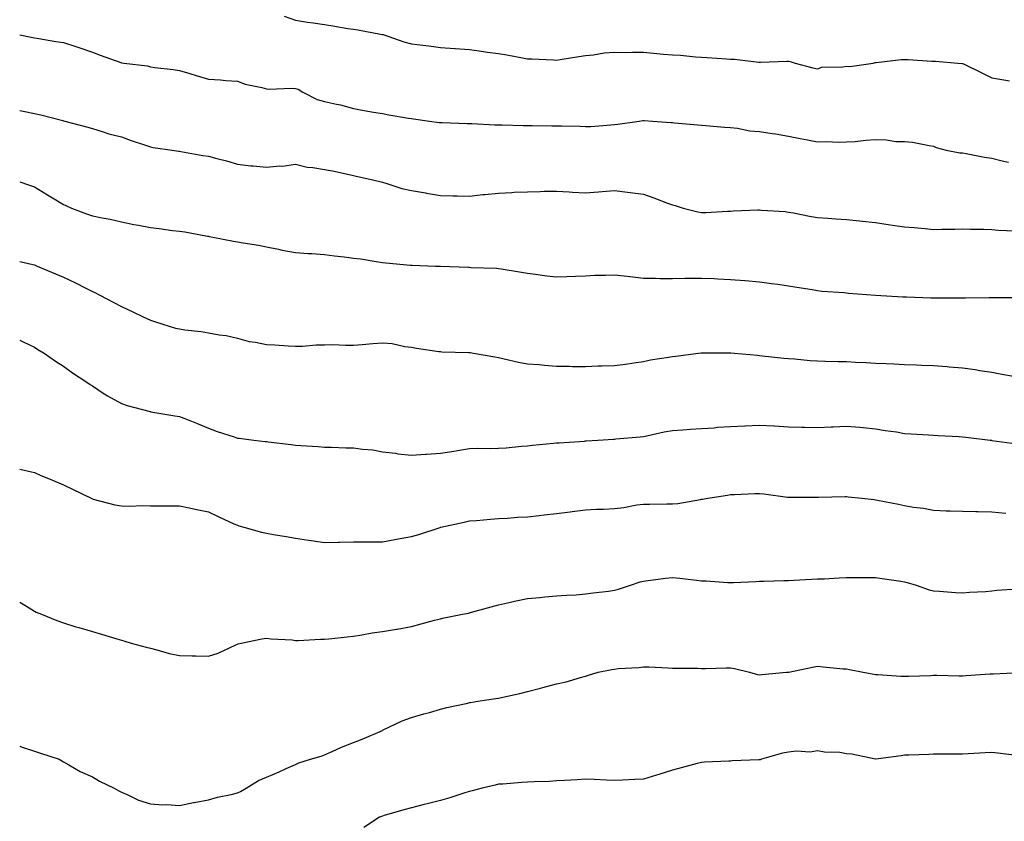
# Model space of a CAD drawing. Units: inches. Extents: x 876083 to 878723, y 7348058 to 7350698.
# Drawn here: x 876083 to 876422, y 7350151 to 7350427 of the extents above; entities that cross this region are included whole.
import ezdxf

# ---------------------------------------------------------------- set-up
doc = ezdxf.new("R2010")
doc.units = ezdxf.units.IN
doc.header["$MEASUREMENT"] = 0
doc.layers.add('Contour_87607348', color=7, linetype='Continuous', true_color=0xb6c8cf)

msp = doc.modelspace()

# ---------------------------------------------------------------- linework, layer by layer
at = {"layer": 'Contour_87607348'}
for points in [[(876174.16, 7350428.03, 3342), (876178.05, 7350426.69, 3342), (876182.18, 7350426.06, 3342), (876184.2, 7350425.77, 3342), (876188.05, 7350425.19, 3342), (876190.92, 7350424.79, 3342), (876196.1, 7350423.87, 3342), (876198.05, 7350423.59, 3342), (876199.52, 7350423.39, 3342), (876207.33, 7350421.92, 3342), (876207.93, 7350421.8, 3342), (876208.05, 7350421.77, 3342), (876208.27, 7350421.71, 3342), (876215.39, 7350419.26, 3342), (876218.05, 7350418.48, 3342), (876221.95, 7350418.02, 3342), (876223.98, 7350417.85, 3342), (876228.05, 7350417.32, 3342), (876233.02, 7350416.95, 3342), (876233.08, 7350416.94, 3342), (876238.05, 7350416.54, 3342), (876242.14, 7350416.01, 3342), (876244.29, 7350415.68, 3342), (876248.05, 7350415.18, 3342), (876250.87, 7350414.74, 3342), (876256.27, 7350413.7, 3342), (876258.05, 7350413.41, 3342), (876259.52, 7350413.38, 3342), (876266.99, 7350412.98, 3342), (876268.05, 7350412.96, 3342), (876269.25, 7350413.12, 3342), (876275.75, 7350414.22, 3342), (876278.05, 7350414.49, 3342), (876280.84, 7350414.71, 3342), (876284.53, 7350415.44, 3342), (876288.05, 7350415.66, 3342), (876291.73, 7350415.6, 3342), (876294.28, 7350415.69, 3342), (876298.05, 7350415.64, 3342), (876301.43, 7350415.3, 3342), (876304.95, 7350415.02, 3342), (876308.05, 7350414.72, 3342), (876310.77, 7350414.64, 3342), (876315.96, 7350414.01, 3342), (876318.05, 7350413.94, 3342), (876319.96, 7350413.83, 3342), (876326.6, 7350413.37, 3342), (876328.05, 7350413.28, 3342), (876329.36, 7350413.23, 3342), (876337.77, 7350412.2, 3342), (876338.05, 7350412.19, 3342), (876338.33, 7350412.2, 3342), (876347.43, 7350412.54, 3342), (876348.05, 7350412.56, 3342), (876348.55, 7350412.42, 3342), (876350.33, 7350411.92, 3342), (876356.41, 7350410.28, 3342), (876358.05, 7350409.91, 3342), (876359.53, 7350410.44, 3342), (876366.72, 7350410.59, 3342), (876368.05, 7350410.88, 3342), (876369.21, 7350410.76, 3342), (876377.22, 7350411.92, 3342), (876377.92, 7350412.05, 3342), (876378.05, 7350412.09, 3342), (876378.23, 7350412.1, 3342), (876386.86, 7350413.11, 3342), (876388.05, 7350413.15, 3342), (876389.21, 7350413.08, 3342), (876397.38, 7350412.59, 3342), (876398.05, 7350412.55, 3342), (876398.64, 7350412.51, 3342), (876406.4, 7350411.92, 3342), (876407.92, 7350411.79, 3342), (876408.05, 7350411.76, 3342), (876408.36, 7350411.61, 3342), (876414.63, 7350408.5, 3342), (876418.05, 7350406.83, 3342), (876422.23, 7350406.1, 3342), (876424.21, 7350405.76, 3342)], [(876083, 7350421.65, 3343), (876086.99, 7350420.86, 3343), (876088.05, 7350420.64, 3343), (876089.55, 7350420.42, 3343), (876095.46, 7350419.33, 3343), (876098.05, 7350418.98, 3343), (876102.35, 7350417.62, 3343), (876103.44, 7350417.32, 3343), (876108.05, 7350415.7, 3343), (876110.73, 7350414.6, 3343), (876117.9, 7350412.08, 3343), (876118.05, 7350412.02, 3343), (876118.14, 7350412.01, 3343), (876118.93, 7350411.92, 3343), (876127.04, 7350410.9, 3343), (876128.05, 7350410.61, 3343), (876129.59, 7350410.38, 3343), (876135.87, 7350409.74, 3343), (876138.05, 7350409.38, 3343), (876141.7, 7350408.26, 3343), (876143.78, 7350407.65, 3343), (876148.05, 7350406.31, 3343), (876152.21, 7350406.08, 3343), (876154.06, 7350405.9, 3343), (876158.05, 7350405.67, 3343), (876160.78, 7350404.65, 3343), (876166.51, 7350403.46, 3343), (876168.05, 7350403.01, 3343), (876169.03, 7350402.9, 3343), (876176.66, 7350403.31, 3343), (876178.05, 7350403.19, 3343), (876178.99, 7350402.87, 3343), (876180.56, 7350401.92, 3343), (876185.52, 7350399.39, 3343), (876188.05, 7350398.68, 3343), (876192.26, 7350397.71, 3343), (876193.64, 7350397.52, 3343), (876198.05, 7350396.22, 3343), (876201.73, 7350395.6, 3343), (876204.95, 7350395.02, 3343), (876208.05, 7350394.48, 3343), (876210.19, 7350394.05, 3343), (876217.03, 7350392.94, 3343), (876218.05, 7350392.75, 3343), (876218.79, 7350392.66, 3343), (876224.21, 7350391.92, 3343), (876227.57, 7350391.44, 3343), (876228.05, 7350391.38, 3343), (876228.59, 7350391.38, 3343), (876237.23, 7350391.1, 3343), (876238.05, 7350391.1, 3343), (876238.89, 7350391.08, 3343), (876246.76, 7350390.64, 3343), (876248.05, 7350390.61, 3343), (876249.36, 7350390.61, 3343), (876256.5, 7350390.37, 3343), (876259.6, 7350390.37, 3343), (876266.45, 7350390.32, 3343), (876268.05, 7350390.31, 3343), (876269.73, 7350390.24, 3343), (876276.24, 7350390.11, 3343), (876278.05, 7350390.03, 3343), (876279.87, 7350390.09, 3343), (876286.75, 7350390.63, 3343), (876288.05, 7350390.68, 3343), (876289.16, 7350390.81, 3343), (876296.57, 7350391.92, 3343), (876297.85, 7350392.12, 3343), (876298.05, 7350392.14, 3343), (876298.26, 7350392.13, 3343), (876301.11, 7350391.92, 3343), (876307.55, 7350391.42, 3343), (876308.05, 7350391.37, 3343), (876308.69, 7350391.29, 3343), (876316.79, 7350390.66, 3343), (876318.05, 7350390.46, 3343), (876319.57, 7350390.4, 3343), (876325.96, 7350389.83, 3343), (876328.05, 7350389.75, 3343), (876330.49, 7350389.48, 3343), (876334.69, 7350388.56, 3343), (876338.05, 7350388.27, 3343), (876342.35, 7350387.62, 3343), (876343.59, 7350387.46, 3343), (876348.05, 7350386.73, 3343), (876352.05, 7350385.92, 3343), (876354.53, 7350385.44, 3343), (876358.05, 7350384.73, 3343), (876360.97, 7350384.84, 3343), (876365.37, 7350384.6, 3343), (876368.05, 7350384.71, 3343), (876371.04, 7350384.91, 3343), (876374.64, 7350385.33, 3343), (876378.05, 7350385.52, 3343), (876381.63, 7350385.5, 3343), (876385.06, 7350384.91, 3343), (876388.05, 7350384.89, 3343), (876390.79, 7350384.66, 3343), (876396.5, 7350383.47, 3343), (876398.05, 7350383.31, 3343), (876398.94, 7350382.81, 3343), (876402.37, 7350381.92, 3343), (876407.11, 7350380.98, 3343), (876408.05, 7350380.92, 3343), (876409.24, 7350380.73, 3343), (876415.62, 7350379.49, 3343), (876418.05, 7350379.12, 3343), (876421.72, 7350378.25, 3343), (876423.87, 7350377.74, 3343)], [(876083, 7350395.53, 3344), (876084.75, 7350395.22, 3344), (876088.05, 7350394.52, 3344), (876090.23, 7350394.1, 3344), (876097.89, 7350392.08, 3344), (876098.05, 7350392.04, 3344), (876098.15, 7350392.02, 3344), (876098.58, 7350391.92, 3344), (876106.06, 7350389.93, 3344), (876108.05, 7350389.31, 3344), (876111.74, 7350388.23, 3344), (876113.7, 7350387.57, 3344), (876118.05, 7350386.45, 3344), (876121.39, 7350385.26, 3344), (876126.31, 7350383.66, 3344), (876128.05, 7350383.07, 3344), (876128.97, 7350382.84, 3344), (876135.59, 7350381.92, 3344), (876137.71, 7350381.58, 3344), (876138.05, 7350381.53, 3344), (876138.5, 7350381.47, 3344), (876146.12, 7350380, 3344), (876148.05, 7350379.78, 3344), (876151.01, 7350378.96, 3344), (876154.3, 7350378.17, 3344), (876158.05, 7350377.04, 3344), (876162.63, 7350376.5, 3344), (876163.46, 7350376.51, 3344), (876168.05, 7350376.07, 3344), (876172.63, 7350376.5, 3344), (876173.58, 7350376.39, 3344), (876178.05, 7350377.06, 3344), (876182.13, 7350376, 3344), (876184.01, 7350375.96, 3344), (876188.05, 7350375.24, 3344), (876190.85, 7350374.72, 3344), (876196.52, 7350373.45, 3344), (876198.05, 7350373.15, 3344), (876199.03, 7350372.9, 3344), (876203.67, 7350371.92, 3344), (876207.17, 7350371.04, 3344), (876208.05, 7350370.82, 3344), (876209.55, 7350370.42, 3344), (876214.77, 7350368.64, 3344), (876218.05, 7350367.93, 3344), (876222.84, 7350367.13, 3344), (876223.2, 7350367.08, 3344), (876228.05, 7350366.24, 3344), (876232.31, 7350366.18, 3344), (876233.85, 7350366.12, 3344), (876238.05, 7350366.07, 3344), (876242.68, 7350366.55, 3344), (876243.36, 7350366.62, 3344), (876248.05, 7350367.11, 3344), (876252.67, 7350367.3, 3344), (876253.48, 7350367.35, 3344), (876258.05, 7350367.55, 3344), (876262.36, 7350367.61, 3344), (876263.84, 7350367.71, 3344), (876268.05, 7350367.76, 3344), (876272.43, 7350367.54, 3344), (876273.52, 7350367.39, 3344), (876278.05, 7350367.19, 3344), (876282.48, 7350367.5, 3344), (876283.78, 7350367.65, 3344), (876288.05, 7350367.97, 3344), (876292.56, 7350367.41, 3344), (876293.45, 7350367.32, 3344), (876298.05, 7350366.72, 3344), (876301.56, 7350365.43, 3344), (876306.35, 7350363.62, 3344), (876308.05, 7350362.99, 3344), (876308.9, 7350362.77, 3344), (876311.76, 7350361.92, 3344), (876316.76, 7350360.63, 3344), (876318.05, 7350360.43, 3344), (876319.52, 7350360.45, 3344), (876327.02, 7350360.89, 3344), (876328.05, 7350360.91, 3344), (876329.02, 7350360.95, 3344), (876337.42, 7350361.29, 3344), (876338.05, 7350361.31, 3344), (876338.73, 7350361.24, 3344), (876346.83, 7350360.7, 3344), (876348.05, 7350360.55, 3344), (876349.72, 7350360.25, 3344), (876355.24, 7350359.11, 3344), (876358.05, 7350358.63, 3344), (876361.58, 7350358.39, 3344), (876364.36, 7350358.22, 3344), (876368.05, 7350357.97, 3344), (876372.45, 7350357.52, 3344), (876373.57, 7350357.44, 3344), (876378.05, 7350356.94, 3344), (876382.37, 7350356.24, 3344), (876383.9, 7350356.08, 3344), (876388.05, 7350355.46, 3344), (876391.3, 7350355.17, 3344), (876395.13, 7350354.84, 3344), (876398.05, 7350354.59, 3344), (876400.82, 7350354.69, 3344), (876405.36, 7350354.61, 3344), (876408.05, 7350354.72, 3344), (876410.72, 7350354.6, 3344), (876415.34, 7350354.63, 3344), (876418.05, 7350354.51, 3344), (876420.39, 7350354.26, 3344), (876425.92, 7350354.05, 3344)], [(876083, 7350371, 3345), (876086.08, 7350369.95, 3345), (876088.05, 7350369.21, 3345), (876092.61, 7350366.48, 3345), (876094.85, 7350365.12, 3345), (876098.05, 7350363.18, 3345), (876098.91, 7350362.78, 3345), (876100.83, 7350361.92, 3345), (876106.05, 7350359.92, 3345), (876108.05, 7350359.22, 3345), (876111.46, 7350358.51, 3345), (876114.24, 7350358.11, 3345), (876118.05, 7350357.17, 3345), (876122.39, 7350356.26, 3345), (876123.98, 7350355.99, 3345), (876128.05, 7350355.2, 3345), (876131.06, 7350354.93, 3345), (876135.73, 7350354.24, 3345), (876138.05, 7350354.01, 3345), (876139.92, 7350353.79, 3345), (876147.73, 7350352.24, 3345), (876148.05, 7350352.2, 3345), (876148.28, 7350352.15, 3345), (876149.52, 7350351.92, 3345), (876156.7, 7350350.57, 3345), (876158.05, 7350350.32, 3345), (876160, 7350349.97, 3345), (876165.28, 7350349.15, 3345), (876168.05, 7350348.61, 3345), (876172.21, 7350347.76, 3345), (876173.52, 7350347.39, 3345), (876178.05, 7350346.62, 3345), (876182.42, 7350346.29, 3345), (876183.74, 7350346.23, 3345), (876188.05, 7350345.92, 3345), (876191.55, 7350345.43, 3345), (876194.87, 7350345.1, 3345), (876198.05, 7350344.68, 3345), (876200.51, 7350344.38, 3345), (876206.56, 7350343.41, 3345), (876208.05, 7350343.21, 3345), (876209.19, 7350343.06, 3345), (876217.71, 7350342.26, 3345), (876218.05, 7350342.21, 3345), (876218.32, 7350342.19, 3345), (876226.33, 7350341.92, 3345), (876227.99, 7350341.86, 3345), (876228.05, 7350341.86, 3345), (876228.11, 7350341.86, 3345), (876237.66, 7350341.53, 3345), (876238.05, 7350341.51, 3345), (876238.5, 7350341.48, 3345), (876247.32, 7350341.19, 3345), (876248.05, 7350341.11, 3345), (876249.02, 7350340.95, 3345), (876255.96, 7350339.83, 3345), (876258.05, 7350339.47, 3345), (876260.82, 7350339.15, 3345), (876264.7, 7350338.57, 3345), (876268.05, 7350338.21, 3345), (876271.66, 7350338.31, 3345), (876274.64, 7350338.51, 3345), (876278.05, 7350338.61, 3345), (876281.24, 7350338.74, 3345), (876284.96, 7350338.83, 3345), (876288.05, 7350338.95, 3345), (876291.38, 7350338.59, 3345), (876294.3, 7350338.17, 3345), (876298.05, 7350337.81, 3345), (876302.21, 7350337.76, 3345), (876303.79, 7350337.66, 3345), (876308.05, 7350337.62, 3345), (876312.25, 7350337.72, 3345), (876313.85, 7350337.72, 3345), (876318.05, 7350337.8, 3345), (876322.36, 7350337.61, 3345), (876323.69, 7350337.56, 3345), (876328.05, 7350337.36, 3345), (876333, 7350336.97, 3345), (876333.1, 7350336.97, 3345), (876338.05, 7350336.55, 3345), (876342.1, 7350335.97, 3345), (876344.3, 7350335.67, 3345), (876348.05, 7350335.14, 3345), (876350.83, 7350334.7, 3345), (876356.17, 7350333.8, 3345), (876358.05, 7350333.5, 3345), (876359.46, 7350333.33, 3345), (876367.2, 7350332.77, 3345), (876368.05, 7350332.68, 3345), (876368.75, 7350332.62, 3345), (876378.05, 7350331.92, 3345), (876387.48, 7350331.35, 3345), (876388.05, 7350331.32, 3345), (876388.67, 7350331.3, 3345), (876397.11, 7350330.98, 3345), (876398.05, 7350330.95, 3345), (876399.02, 7350330.95, 3345), (876408.05, 7350330.95, 3345), (876409.01, 7350330.96, 3345), (876417.22, 7350331.09, 3345), (876418.05, 7350331.09, 3345), (876418.91, 7350331.06, 3345), (876427.27, 7350331.14, 3345)], [(876083, 7350343.56, 3346), (876087.5, 7350342.47, 3346), (876088.05, 7350342.31, 3346), (876088.33, 7350342.2, 3346), (876088.98, 7350341.92, 3346), (876095.36, 7350339.23, 3346), (876098.05, 7350338.11, 3346), (876102.26, 7350336.13, 3346), (876105.56, 7350334.41, 3346), (876108.05, 7350333.16, 3346), (876108.93, 7350332.8, 3346), (876110.59, 7350331.92, 3346), (876115.5, 7350329.37, 3346), (876118.05, 7350327.96, 3346), (876122.2, 7350326.07, 3346), (876125.54, 7350324.43, 3346), (876128.05, 7350323.23, 3346), (876129.09, 7350322.96, 3346), (876132.39, 7350321.92, 3346), (876136.71, 7350320.58, 3346), (876138.05, 7350320.27, 3346), (876139.98, 7350319.99, 3346), (876145.51, 7350319.38, 3346), (876148.05, 7350318.97, 3346), (876151.71, 7350318.26, 3346), (876154.13, 7350318, 3346), (876158.05, 7350317.04, 3346), (876162.09, 7350315.96, 3346), (876164.24, 7350315.73, 3346), (876168.05, 7350314.94, 3346), (876170.93, 7350314.8, 3346), (876175.49, 7350314.48, 3346), (876178.05, 7350314.36, 3346), (876180.51, 7350314.38, 3346), (876185.17, 7350314.8, 3346), (876188.05, 7350314.82, 3346), (876190.98, 7350314.85, 3346), (876195.34, 7350314.63, 3346), (876198.05, 7350314.66, 3346), (876201, 7350314.87, 3346), (876204.71, 7350315.26, 3346), (876208.05, 7350315.48, 3346), (876211.36, 7350315.24, 3346), (876215.71, 7350314.26, 3346), (876218.05, 7350314.02, 3346), (876219.81, 7350313.68, 3346), (876227.43, 7350312.54, 3346), (876228.05, 7350312.43, 3346), (876228.53, 7350312.4, 3346), (876237.78, 7350312.19, 3346), (876238.05, 7350312.17, 3346), (876238.26, 7350312.13, 3346), (876239.46, 7350311.92, 3346), (876246.75, 7350310.63, 3346), (876248.05, 7350310.37, 3346), (876249.99, 7350309.98, 3346), (876254.96, 7350308.83, 3346), (876258.05, 7350308.26, 3346), (876262.02, 7350307.95, 3346), (876263.9, 7350307.77, 3346), (876268.05, 7350307.45, 3346), (876272.56, 7350307.41, 3346), (876273.51, 7350307.37, 3346), (876278.05, 7350307.33, 3346), (876282.46, 7350307.51, 3346), (876283.64, 7350307.51, 3346), (876288.05, 7350307.68, 3346), (876291.81, 7350308.17, 3346), (876294.75, 7350308.62, 3346), (876298.05, 7350309.06, 3346), (876300.39, 7350309.58, 3346), (876306.63, 7350310.5, 3346), (876308.05, 7350310.78, 3346), (876309.13, 7350310.84, 3346), (876316.95, 7350311.92, 3346), (876317.91, 7350312.06, 3346), (876318.05, 7350312.08, 3346), (876318.21, 7350312.08, 3346), (876327.92, 7350312.05, 3346), (876328.05, 7350312.04, 3346), (876328.16, 7350312.03, 3346), (876329.42, 7350311.92, 3346), (876337.3, 7350311.17, 3346), (876338.05, 7350311.12, 3346), (876338.93, 7350311.04, 3346), (876346.35, 7350310.22, 3346), (876348.05, 7350310.05, 3346), (876350.04, 7350309.93, 3346), (876355.5, 7350309.38, 3346), (876358.05, 7350309.22, 3346), (876360.76, 7350309.21, 3346), (876365.15, 7350309.02, 3346), (876368.05, 7350309.01, 3346), (876371.14, 7350308.83, 3346), (876374.82, 7350308.69, 3346), (876378.05, 7350308.5, 3346), (876381.65, 7350308.32, 3346), (876384.32, 7350308.19, 3346), (876388.05, 7350308, 3346), (876392.13, 7350307.84, 3346), (876393.94, 7350307.81, 3346), (876398.05, 7350307.65, 3346), (876402.68, 7350307.29, 3346), (876403.38, 7350307.25, 3346), (876408.05, 7350306.88, 3346), (876412.4, 7350306.27, 3346), (876414, 7350305.97, 3346), (876418.05, 7350305.36, 3346), (876420.96, 7350304.83, 3346), (876426.15, 7350303.82, 3346)], [(876083, 7350316.37, 3347), (876084.16, 7350315.81, 3347), (876088.05, 7350314.02, 3347), (876089.31, 7350313.18, 3347), (876091.43, 7350311.92, 3347), (876095.31, 7350309.18, 3347), (876098.05, 7350307.47, 3347), (876101.26, 7350305.13, 3347), (876106.15, 7350301.92, 3347), (876107.26, 7350301.13, 3347), (876108.05, 7350300.63, 3347), (876111.79, 7350298.18, 3347), (876113.28, 7350297.15, 3347), (876118.05, 7350294.58, 3347), (876120.04, 7350293.91, 3347), (876127.47, 7350291.92, 3347), (876127.92, 7350291.79, 3347), (876128.05, 7350291.75, 3347), (876128.25, 7350291.72, 3347), (876136.48, 7350290.35, 3347), (876138.05, 7350290.11, 3347), (876141.04, 7350288.93, 3347), (876143.97, 7350287.84, 3347), (876148.05, 7350286.11, 3347), (876151.02, 7350284.89, 3347), (876156.91, 7350283.06, 3347), (876158.05, 7350282.65, 3347), (876158.69, 7350282.56, 3347), (876163.76, 7350281.92, 3347), (876167.62, 7350281.5, 3347), (876168.05, 7350281.41, 3347), (876168.63, 7350281.34, 3347), (876176.53, 7350280.4, 3347), (876178.05, 7350280.2, 3347), (876179.94, 7350280.03, 3347), (876185.88, 7350279.75, 3347), (876188.05, 7350279.53, 3347), (876190.45, 7350279.52, 3347), (876195.46, 7350279.33, 3347), (876198.05, 7350279.33, 3347), (876201.12, 7350278.84, 3347), (876204.68, 7350278.55, 3347), (876208.05, 7350277.92, 3347), (876212.56, 7350277.41, 3347), (876213.38, 7350277.25, 3347), (876218.05, 7350276.81, 3347), (876222.83, 7350277.14, 3347), (876223.27, 7350277.14, 3347), (876228.05, 7350277.44, 3347), (876231.94, 7350278.03, 3347), (876234.65, 7350278.52, 3347), (876238.05, 7350279.06, 3347), (876240.82, 7350279.15, 3347), (876245.16, 7350279.03, 3347), (876248.05, 7350279.11, 3347), (876250.65, 7350279.32, 3347), (876255.96, 7350279.83, 3347), (876258.05, 7350280, 3347), (876259.82, 7350280.15, 3347), (876267, 7350280.87, 3347), (876268.05, 7350280.96, 3347), (876268.94, 7350281.03, 3347), (876277.74, 7350281.61, 3347), (876278.05, 7350281.64, 3347), (876278.31, 7350281.66, 3347), (876282.3, 7350281.92, 3347), (876287.7, 7350282.27, 3347), (876288.05, 7350282.29, 3347), (876288.48, 7350282.35, 3347), (876296.93, 7350283.04, 3347), (876298.05, 7350283.22, 3347), (876299.62, 7350283.49, 3347), (876305.18, 7350284.79, 3347), (876308.05, 7350285.22, 3347), (876311.62, 7350285.49, 3347), (876314.29, 7350285.68, 3347), (876318.05, 7350285.97, 3347), (876322.34, 7350286.21, 3347), (876323.57, 7350286.4, 3347), (876328.05, 7350286.61, 3347), (876333, 7350286.87, 3347), (876333.09, 7350286.88, 3347), (876338.05, 7350287.12, 3347), (876342.98, 7350286.85, 3347), (876343.15, 7350286.82, 3347), (876348.05, 7350286.51, 3347), (876352.56, 7350286.43, 3347), (876353.54, 7350286.43, 3347), (876358.05, 7350286.34, 3347), (876362.67, 7350286.54, 3347), (876363.41, 7350286.56, 3347), (876368.05, 7350286.77, 3347), (876372.56, 7350286.43, 3347), (876373.72, 7350286.25, 3347), (876378.05, 7350285.88, 3347), (876381.39, 7350285.26, 3347), (876385.23, 7350284.74, 3347), (876388.05, 7350284.25, 3347), (876390.26, 7350284.13, 3347), (876396.25, 7350283.72, 3347), (876398.05, 7350283.61, 3347), (876399.61, 7350283.48, 3347), (876406.79, 7350283.18, 3347), (876408.05, 7350283.08, 3347), (876409.09, 7350282.96, 3347), (876417.57, 7350281.92, 3347), (876418, 7350281.87, 3347), (876418.05, 7350281.86, 3347), (876418.12, 7350281.85, 3347), (876426.77, 7350280.64, 3347)], [(876083, 7350271.88, 3348), (876087.1, 7350270.97, 3348), (876088.05, 7350270.73, 3348), (876090.1, 7350269.87, 3348), (876094.29, 7350268.16, 3348), (876098.05, 7350266.53, 3348), (876101.21, 7350265.08, 3348), (876107.66, 7350261.92, 3348), (876107.9, 7350261.77, 3348), (876108.05, 7350261.69, 3348), (876108.34, 7350261.63, 3348), (876115.77, 7350259.63, 3348), (876118.05, 7350259.24, 3348), (876120.75, 7350259.22, 3348), (876125.48, 7350259.35, 3348), (876128.05, 7350259.34, 3348), (876130.67, 7350259.3, 3348), (876135.47, 7350259.34, 3348), (876138.05, 7350259.29, 3348), (876141.38, 7350258.59, 3348), (876144.1, 7350257.97, 3348), (876148.05, 7350257.18, 3348), (876151.62, 7350255.49, 3348), (876156.84, 7350253.13, 3348), (876158.05, 7350252.57, 3348), (876158.53, 7350252.4, 3348), (876160.27, 7350251.92, 3348), (876166.35, 7350250.22, 3348), (876168.05, 7350249.86, 3348), (876170.54, 7350249.43, 3348), (876174.81, 7350248.68, 3348), (876178.05, 7350248.12, 3348), (876182.5, 7350247.47, 3348), (876183.43, 7350247.3, 3348), (876188.05, 7350246.68, 3348), (876192.89, 7350246.76, 3348), (876193.22, 7350246.75, 3348), (876198.05, 7350246.85, 3348), (876203.02, 7350246.9, 3348), (876203.07, 7350246.9, 3348), (876208.05, 7350246.93, 3348), (876212.29, 7350247.68, 3348), (876214.13, 7350248, 3348), (876218.05, 7350248.68, 3348), (876220.61, 7350249.36, 3348), (876227.99, 7350251.86, 3348), (876228.05, 7350251.88, 3348), (876228.08, 7350251.89, 3348), (876228.2, 7350251.92, 3348), (876236.26, 7350253.71, 3348), (876238.05, 7350254.13, 3348), (876240.42, 7350254.29, 3348), (876245.28, 7350254.69, 3348), (876248.05, 7350254.87, 3348), (876251.14, 7350255.01, 3348), (876254.64, 7350255.33, 3348), (876258.05, 7350255.46, 3348), (876262.07, 7350255.94, 3348), (876263.76, 7350256.21, 3348), (876268.05, 7350256.68, 3348), (876272.74, 7350257.23, 3348), (876273.45, 7350257.32, 3348), (876278.05, 7350257.86, 3348), (876281.79, 7350258.18, 3348), (876284.28, 7350258.16, 3348), (876288.05, 7350258.42, 3348), (876291.29, 7350258.68, 3348), (876295.75, 7350259.62, 3348), (876298.05, 7350259.84, 3348), (876300.05, 7350259.92, 3348), (876306.06, 7350259.93, 3348), (876308.05, 7350260, 3348), (876309.87, 7350260.1, 3348), (876317.64, 7350261.51, 3348), (876318.05, 7350261.54, 3348), (876318.38, 7350261.59, 3348), (876320.18, 7350261.92, 3348), (876326.96, 7350263.01, 3348), (876328.05, 7350263.21, 3348), (876329.38, 7350263.25, 3348), (876336.45, 7350263.52, 3348), (876338.05, 7350263.57, 3348), (876339.52, 7350263.38, 3348), (876347.65, 7350262.32, 3348), (876348.05, 7350262.27, 3348), (876348.37, 7350262.24, 3348), (876357.69, 7350262.28, 3348), (876358.05, 7350262.25, 3348), (876358.39, 7350262.26, 3348), (876367.51, 7350262.46, 3348), (876368.05, 7350262.47, 3348), (876368.56, 7350262.43, 3348), (876373.31, 7350261.92, 3348), (876377.56, 7350261.43, 3348), (876378.05, 7350261.38, 3348), (876378.73, 7350261.25, 3348), (876385.97, 7350259.84, 3348), (876388.05, 7350259.39, 3348), (876391.11, 7350258.86, 3348), (876394.58, 7350258.45, 3348), (876398.05, 7350257.75, 3348), (876402.36, 7350257.61, 3348), (876403.74, 7350257.61, 3348), (876408.05, 7350257.47, 3348), (876412.62, 7350257.35, 3348), (876413.43, 7350257.3, 3348), (876418.05, 7350257.2, 3348), (876422.93, 7350256.8, 3348)], [(876083, 7350226.06, 3349), (876085.3, 7350224.66, 3349), (876088.05, 7350222.95, 3349), (876088.73, 7350222.6, 3349), (876090.46, 7350221.92, 3349), (876095.85, 7350219.72, 3349), (876098.05, 7350218.92, 3349), (876102.34, 7350217.63, 3349), (876103.44, 7350217.31, 3349), (876108.05, 7350215.92, 3349), (876111.23, 7350215.1, 3349), (876116.51, 7350213.46, 3349), (876118.05, 7350213.03, 3349), (876118.88, 7350212.76, 3349), (876121.42, 7350211.92, 3349), (876126.65, 7350210.52, 3349), (876128.05, 7350210.18, 3349), (876130.33, 7350209.63, 3349), (876134.51, 7350208.38, 3349), (876138.05, 7350207.66, 3349), (876142.4, 7350207.57, 3349), (876143.69, 7350207.56, 3349), (876148.05, 7350207.46, 3349), (876151.43, 7350208.54, 3349), (876157.49, 7350211.36, 3349), (876158.05, 7350211.58, 3349), (876158.3, 7350211.67, 3349), (876159.33, 7350211.92, 3349), (876166.48, 7350213.49, 3349), (876168.05, 7350213.72, 3349), (876169.58, 7350213.45, 3349), (876176.92, 7350213.05, 3349), (876178.05, 7350212.89, 3349), (876179.04, 7350212.91, 3349), (876186.67, 7350213.3, 3349), (876188.05, 7350213.31, 3349), (876189.62, 7350213.49, 3349), (876195.88, 7350214.09, 3349), (876198.05, 7350214.34, 3349), (876200.92, 7350214.79, 3349), (876204.52, 7350215.46, 3349), (876208.05, 7350215.97, 3349), (876212.92, 7350216.79, 3349), (876213.15, 7350216.82, 3349), (876218.05, 7350217.71, 3349), (876221.42, 7350218.56, 3349), (876225.96, 7350219.83, 3349), (876228.05, 7350220.38, 3349), (876229.32, 7350220.66, 3349), (876235.67, 7350221.92, 3349), (876237.66, 7350222.31, 3349), (876238.05, 7350222.41, 3349), (876238.73, 7350222.6, 3349), (876245.53, 7350224.44, 3349), (876248.05, 7350225.15, 3349), (876252.2, 7350226.07, 3349), (876253.57, 7350226.4, 3349), (876258.05, 7350227.34, 3349), (876262.27, 7350227.7, 3349), (876264.03, 7350227.9, 3349), (876268.05, 7350228.25, 3349), (876271.44, 7350228.54, 3349), (876274.77, 7350228.64, 3349), (876278.05, 7350228.9, 3349), (876280.64, 7350229.33, 3349), (876286, 7350229.87, 3349), (876288.05, 7350230.17, 3349), (876289.4, 7350230.57, 3349), (876293.59, 7350231.92, 3349), (876296.91, 7350233.06, 3349), (876298.05, 7350233.38, 3349), (876299.63, 7350233.5, 3349), (876305.58, 7350234.4, 3349), (876308.05, 7350234.57, 3349), (876310.5, 7350234.37, 3349), (876316.35, 7350233.62, 3349), (876318.05, 7350233.47, 3349), (876319.59, 7350233.46, 3349), (876327.09, 7350232.88, 3349), (876328.05, 7350232.87, 3349), (876329.05, 7350232.92, 3349), (876336.77, 7350233.2, 3349), (876338.05, 7350233.27, 3349), (876339.46, 7350233.33, 3349), (876346.42, 7350233.55, 3349), (876348.05, 7350233.61, 3349), (876349.8, 7350233.67, 3349), (876355.94, 7350234.03, 3349), (876358.05, 7350234.09, 3349), (876360.3, 7350234.17, 3349), (876365.49, 7350234.48, 3349), (876368.05, 7350234.56, 3349), (876370.71, 7350234.58, 3349), (876375.39, 7350234.58, 3349), (876378.05, 7350234.59, 3349), (876380.32, 7350234.2, 3349), (876386.68, 7350233.29, 3349), (876388.05, 7350233.07, 3349), (876388.95, 7350232.82, 3349), (876391.99, 7350231.92, 3349), (876396.49, 7350230.36, 3349), (876398.05, 7350229.98, 3349), (876400.1, 7350229.87, 3349), (876405.57, 7350229.43, 3349), (876408.05, 7350229.31, 3349), (876410.44, 7350229.53, 3349), (876415.93, 7350229.81, 3349), (876418.05, 7350229.98, 3349), (876419.79, 7350230.18, 3349), (876426.79, 7350230.66, 3349)], [(876083, 7350176.42, 3350), (876083.83, 7350176.14, 3350), (876088.05, 7350174.73, 3350), (876090.17, 7350174.03, 3350), (876096.61, 7350171.92, 3350), (876097.49, 7350171.36, 3350), (876098.05, 7350171.07, 3350), (876099.91, 7350170.06, 3350), (876103.86, 7350167.73, 3350), (876108.05, 7350165.87, 3350), (876110.5, 7350164.38, 3350), (876115.55, 7350161.92, 3350), (876117.17, 7350161.04, 3350), (876118.05, 7350160.6, 3350), (876120.33, 7350159.64, 3350), (876123.94, 7350157.81, 3350), (876128.05, 7350156.53, 3350), (876132.37, 7350156.24, 3350), (876133.68, 7350156.29, 3350), (876138.05, 7350156.05, 3350), (876142.97, 7350157, 3350), (876143.15, 7350157.02, 3350), (876148.05, 7350157.93, 3350), (876151.14, 7350158.83, 3350), (876155.94, 7350159.81, 3350), (876158.05, 7350160.34, 3350), (876159.12, 7350160.85, 3350), (876161.04, 7350161.92, 3350), (876165.34, 7350164.63, 3350), (876168.05, 7350165.74, 3350), (876172.39, 7350167.57, 3350), (876174.83, 7350168.7, 3350), (876178.05, 7350170.14, 3350), (876179.2, 7350170.76, 3350), (876183.21, 7350171.92, 3350), (876186.91, 7350173.06, 3350), (876188.05, 7350173.43, 3350), (876190.71, 7350174.58, 3350), (876193.91, 7350176.06, 3350), (876198.05, 7350177.68, 3350), (876201.1, 7350178.87, 3350), (876208.02, 7350181.89, 3350), (876208.05, 7350181.9, 3350), (876208.09, 7350181.92, 3350), (876214.79, 7350185.18, 3350), (876218.05, 7350186.28, 3350), (876222.33, 7350187.64, 3350), (876224.22, 7350188.09, 3350), (876228.05, 7350189.18, 3350), (876230.22, 7350189.75, 3350), (876237.43, 7350191.3, 3350), (876238.05, 7350191.45, 3350), (876238.44, 7350191.53, 3350), (876240.92, 7350191.92, 3350), (876247.1, 7350192.87, 3350), (876248.05, 7350193.04, 3350), (876249.52, 7350193.39, 3350), (876255.37, 7350194.6, 3350), (876258.05, 7350195.32, 3350), (876262.58, 7350196.45, 3350), (876263.36, 7350196.62, 3350), (876268.05, 7350197.91, 3350), (876271.32, 7350198.65, 3350), (876276.28, 7350200.15, 3350), (876278.05, 7350200.61, 3350), (876279.07, 7350200.9, 3350), (876282.4, 7350201.92, 3350), (876287.09, 7350202.88, 3350), (876288.05, 7350203.03, 3350), (876289.34, 7350203.21, 3350), (876296.39, 7350203.58, 3350), (876298.05, 7350203.85, 3350), (876299.88, 7350203.75, 3350), (876306.52, 7350203.45, 3350), (876308.05, 7350203.37, 3350), (876309.45, 7350203.32, 3350), (876316.66, 7350203.31, 3350), (876318.05, 7350203.26, 3350), (876319.36, 7350203.23, 3350), (876326.5, 7350203.47, 3350), (876328.05, 7350203.43, 3350), (876329.4, 7350203.27, 3350), (876334.59, 7350201.92, 3350), (876337.33, 7350201.2, 3350), (876338.05, 7350201.07, 3350), (876338.83, 7350201.14, 3350), (876347.3, 7350201.92, 3350), (876347.98, 7350201.99, 3350), (876348.05, 7350202, 3350), (876348.14, 7350202.01, 3350), (876356.29, 7350203.68, 3350), (876358.05, 7350203.97, 3350), (876359.96, 7350203.83, 3350), (876366.82, 7350203.15, 3350), (876368.05, 7350203.06, 3350), (876369.01, 7350202.88, 3350), (876373.76, 7350201.92, 3350), (876377.38, 7350201.26, 3350), (876378.05, 7350201.13, 3350), (876378.84, 7350201.13, 3350), (876386.73, 7350200.6, 3350), (876388.05, 7350200.59, 3350), (876389.35, 7350200.63, 3350), (876396.96, 7350200.83, 3350), (876398.05, 7350200.87, 3350), (876399.1, 7350200.87, 3350), (876406.86, 7350200.73, 3350), (876408.05, 7350200.73, 3350), (876409.2, 7350200.77, 3350), (876417.49, 7350201.36, 3350), (876418.05, 7350201.38, 3350), (876418.61, 7350201.36, 3350), (876427.95, 7350201.83, 3350)], [(876426.69, 7350173.28, 3351), (876420.18, 7350174.05, 3351), (876418.05, 7350174.31, 3351), (876415.79, 7350174.18, 3351), (876409.93, 7350173.8, 3351), (876408.05, 7350173.69, 3351), (876406.29, 7350173.68, 3351), (876399.79, 7350173.66, 3351), (876398.05, 7350173.66, 3351), (876396.42, 7350173.55, 3351), (876389.52, 7350173.39, 3351), (876388.05, 7350173.3, 3351), (876386.8, 7350173.17, 3351), (876378.07, 7350171.93, 3351), (876378.03, 7350171.94, 3351), (876369.8, 7350173.66, 3351), (876368.05, 7350173.86, 3351), (876365.74, 7350174.22, 3351), (876360.46, 7350174.33, 3351), (876358.05, 7350174.86, 3351), (876355.54, 7350174.43, 3351), (876350.82, 7350174.69, 3351), (876348.05, 7350174.37, 3351), (876345.97, 7350174, 3351), (876338.71, 7350171.92, 3351), (876338.22, 7350171.74, 3351), (876338.05, 7350171.71, 3351), (876337.82, 7350171.69, 3351), (876328.61, 7350171.36, 3351), (876328.05, 7350171.33, 3351), (876327.42, 7350171.29, 3351), (876319.05, 7350170.91, 3351), (876318.05, 7350170.84, 3351), (876316.58, 7350170.45, 3351), (876310.97, 7350169.01, 3351), (876308.05, 7350168.18, 3351), (876303.32, 7350166.65, 3351), (876302.56, 7350166.43, 3351), (876298.05, 7350165.05, 3351), (876295.03, 7350164.94, 3351), (876290.83, 7350164.7, 3351), (876288.05, 7350164.59, 3351), (876285.26, 7350164.71, 3351), (876281.04, 7350164.91, 3351), (876278.05, 7350165.05, 3351), (876275.18, 7350164.8, 3351), (876270.8, 7350164.67, 3351), (876268.05, 7350164.45, 3351), (876265.68, 7350164.29, 3351), (876260.29, 7350164.16, 3351), (876258.05, 7350164.02, 3351), (876256.07, 7350163.9, 3351), (876249.54, 7350163.4, 3351), (876248.05, 7350163.31, 3351), (876246.92, 7350163.05, 3351), (876242.39, 7350161.92, 3351), (876238.93, 7350161.04, 3351), (876238.05, 7350160.84, 3351), (876236.5, 7350160.37, 3351), (876231.28, 7350158.69, 3351), (876228.05, 7350157.76, 3351), (876223.41, 7350156.56, 3351), (876222.45, 7350156.32, 3351), (876218.05, 7350155.2, 3351), (876215.46, 7350154.51, 3351), (876208.65, 7350152.52, 3351), (876208.05, 7350152.35, 3351), (876207.74, 7350152.23, 3351), (876207.03, 7350151.92, 3351), (876201.6, 7350148.37, 3351)]]:
    msp.add_polyline3d(points, dxfattribs=at)

doc.saveas('drawing.dxf')
